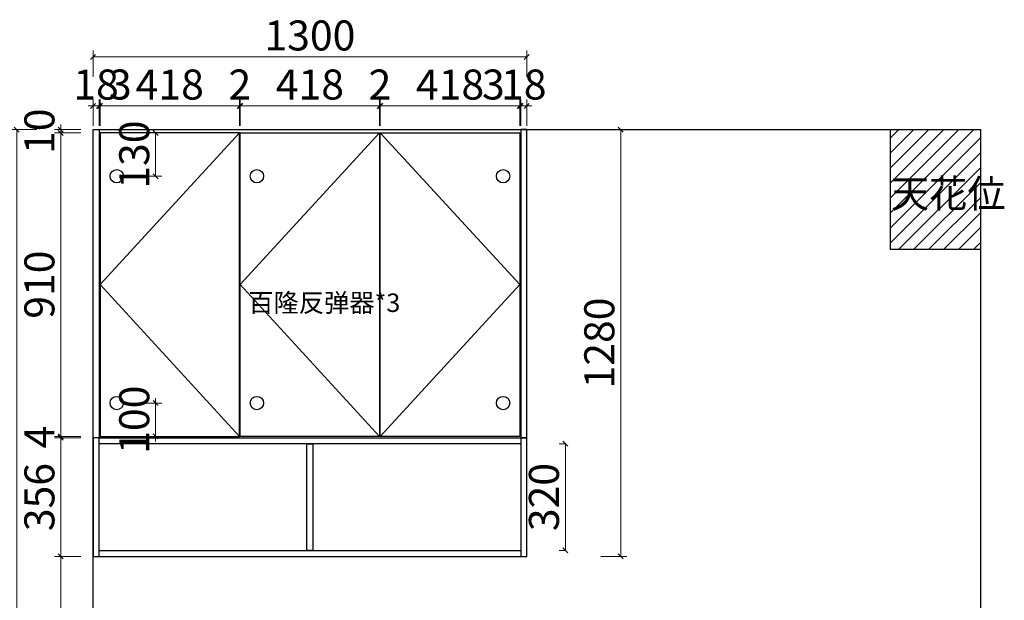
# Model space of a CAD drawing. Units: millimetres. Extents: x 1798459 to 1808029, y -1303276 to -1299622.
# Drawn here: x 1800345 to 1803296, y -1301364 to -1299622 of the extents above; entities that cross this region are included whole.
import ezdxf

# ---------------------------------------------------------------- set-up
doc = ezdxf.new("R2010")
doc.units = ezdxf.units.MM
doc.header["$LTSCALE"] = 3
doc.header["$PDMODE"] = 3
for name, color, linetype in [('-01 TEXT(文字)', 2, 'Continuous'), ('.', 7, 'Continuous'), ('帝森木制品', 7, 'Continuous')]:
    doc.layers.add(name, color=color, linetype=linetype)
doc.styles.add('宋体', font='txt', dxfattribs={"width": 0.8, "height": 3.5})
doc.styles.add('帝森标注0.5', font='txt', dxfattribs={"width": 0.5})
doc.dimstyles.new('帝森标注', dxfattribs={"dimscale": 15, "dimtxt": 6, "dimasz": 1, "dimexe": 1.25, "dimexo": 3, "dimgap": 0.5, "dimtad": 1, "dimdec": 0, "dimdsep": 46, "dimtxsty": '帝森标注0.5', "dimblk": 'OBLIQUE', "dimcen": 2.5, "dimclrd": 3, "dimclre": 3, "dimclrt": 1, "dimadec": 0, "dimazin": 0, "dimtfac": 1, "dimtdec": 0, "dimtix": 1, "dimtmove": 1, "dimatfit": 2, "dimldrblk": 'CCD_Leader_Arrow', "dimfxl": 5, "dimfxlon": 1, "dimlwd": 5, "dimlwe": 5, "dimarcsym": 0})

# ---------------------------------------------------------------- blocks, each defined once
blk = doc.blocks.new('_Oblique')
at = {"color": 0, "linetype": 'ByBlock', "lineweight": -2}
blk.add_line((-0.5, -0.5), (0.5, 0.5), dxfattribs=at)
blk = doc.blocks.new('*D82')
at = {"layer": 'Defpoints', "color": 0, "linetype": 'ByBlock', "transparency": 16777216}
for p in [(1800468.5, -1301232), (1800565.1, -1301232), (1800565.1, -1301982)]:
    blk.add_point(p, dxfattribs=at)
at = {"layer": '帝森木制品', "color": 3, "linetype": 'ByBlock', "lineweight": 5, "transparency": 16777216}
for p, q in [((1800520.1, -1301232), (1800449.8, -1301232)), ((1800520.1, -1301982), (1800449.8, -1301982))]:
    blk.add_line(p, q, dxfattribs=at)
at = {"layer": '帝森木制品', "color": 3, "lineweight": 5, "transparency": 16777216}
blk.add_line((1800468.5, -1301982), (1800468.5, -1301232), dxfattribs=at)
at = {"layer": '帝森木制品', "color": 3, "linetype": 'ByBlock', "lineweight": 5, "transparency": 16777216, "xscale": 15, "yscale": 15, "zscale": 15}
for p, rotation in [((1800468.5, -1301232), 90), ((1800468.5, -1301982), 270)]:
    blk.add_blockref('_Oblique', p, dxfattribs=dict(at, rotation=rotation))
at = {"layer": '帝森木制品', "color": 1, "linetype": 'ByBlock', "transparency": 16777216, "insert": (1800416, -1301607), "char_height": 90, "attachment_point": 5, "rotation": 90, "style": '帝森标注0.5'}
blk.add_mtext('750', dxfattribs=at)
blk = doc.blocks.new('CCD_Leader_Arrow')
at = {"color": 2, "linetype": 'ByBlock'}
blk.add_line((0, 0), (-1, 0), dxfattribs=at)
for points in [[(-0.86, 0.67), (-0.6, 0.85), (-0.24, 0), (0, 0)], [(-0.86, -0.67), (-0.6, -0.85), (-0.24, 0), (0, 0)]]:
    blk.add_solid(points, dxfattribs=at)
blk = doc.blocks.new('*D83')
at = {"layer": 'Defpoints', "color": 0, "linetype": 'ByBlock', "transparency": 16777216}
for p in [(1800468.5, -1300876), (1800604.2, -1300876), (1800637.2, -1301232)]:
    blk.add_point(p, dxfattribs=at)
at = {"layer": '帝森木制品', "color": 3, "linetype": 'ByBlock', "lineweight": 5, "transparency": 16777216}
for p, q in [((1800528.5, -1300876), (1800449.8, -1300876)), ((1800528.5, -1301232), (1800449.8, -1301232))]:
    blk.add_line(p, q, dxfattribs=at)
at = {"layer": '帝森木制品', "color": 3, "lineweight": 5, "transparency": 16777216}
blk.add_line((1800468.5, -1301232), (1800468.5, -1300876), dxfattribs=at)
at = {"layer": '帝森木制品', "color": 3, "linetype": 'ByBlock', "lineweight": 5, "transparency": 16777216, "xscale": 15, "yscale": 15, "zscale": 15}
for p, rotation in [((1800468.5, -1300876), 90), ((1800468.5, -1301232), 270)]:
    blk.add_blockref('_Oblique', p, dxfattribs=dict(at, rotation=rotation))
at = {"layer": '帝森木制品', "color": 1, "linetype": 'ByBlock', "transparency": 16777216, "insert": (1800416, -1301054), "char_height": 90, "attachment_point": 5, "rotation": 90, "style": '帝森标注0.5'}
blk.add_mtext('356', dxfattribs=at)
blk = doc.blocks.new('*D84')
at = {"layer": 'Defpoints', "color": 0, "linetype": 'ByBlock', "transparency": 16777216}
for p in [(1800468.5, -1299962), (1800602.9, -1299962), (1800595.2, -1300872)]:
    blk.add_point(p, dxfattribs=at)
at = {"layer": '帝森木制品', "color": 3, "linetype": 'ByBlock', "lineweight": 5, "transparency": 16777216}
for p, q in [((1800528.5, -1299962), (1800449.8, -1299962)), ((1800528.5, -1300872), (1800449.8, -1300872))]:
    blk.add_line(p, q, dxfattribs=at)
at = {"layer": '帝森木制品', "color": 3, "lineweight": 5, "transparency": 16777216}
blk.add_line((1800468.5, -1300872), (1800468.5, -1299962), dxfattribs=at)
at = {"layer": '帝森木制品', "color": 3, "linetype": 'ByBlock', "lineweight": 5, "transparency": 16777216, "xscale": 15, "yscale": 15, "zscale": 15}
for p, rotation in [((1800468.5, -1299962), 90), ((1800468.5, -1300872), 270)]:
    blk.add_blockref('_Oblique', p, dxfattribs=dict(at, rotation=rotation))
at = {"layer": '帝森木制品', "color": 1, "linetype": 'ByBlock', "transparency": 16777216, "insert": (1800416, -1300417), "char_height": 90, "attachment_point": 5, "rotation": 90, "style": '帝森标注0.5'}
blk.add_mtext('910', dxfattribs=at)
blk = doc.blocks.new('*D63')
at = {"layer": 'Defpoints', "color": 0, "linetype": 'ByBlock', "transparency": 16777216}
for p in [(1801865.1, -1299952), (1802146.6, -1299952), (1801865.1, -1301232)]:
    blk.add_point(p, dxfattribs=at)
at = {"layer": '帝森木制品', "color": 3, "linetype": 'ByBlock', "lineweight": 5, "transparency": 16777216}
for p, q in [((1802086.6, -1299952), (1802165.3, -1299952)), ((1802086.6, -1301232), (1802165.3, -1301232))]:
    blk.add_line(p, q, dxfattribs=at)
at = {"layer": '帝森木制品', "color": 3, "lineweight": 5, "transparency": 16777216}
blk.add_line((1802146.6, -1301232), (1802146.6, -1299952), dxfattribs=at)
at = {"layer": '帝森木制品', "color": 3, "linetype": 'ByBlock', "lineweight": 5, "transparency": 16777216, "xscale": 15, "yscale": 15, "zscale": 15}
for p, rotation in [((1802146.6, -1299952), 90), ((1802146.6, -1301232), 270)]:
    blk.add_blockref('_Oblique', p, dxfattribs=dict(at, rotation=rotation))
at = {"layer": '帝森木制品', "color": 1, "linetype": 'ByBlock', "transparency": 16777216, "insert": (1802094.1, -1300592), "char_height": 90, "attachment_point": 5, "rotation": 90, "style": '帝森标注0.5'}
blk.add_mtext('1280', dxfattribs=at)
blk = doc.blocks.new('*D64')
at = {"layer": 'Defpoints', "color": 0, "linetype": 'ByBlock', "transparency": 16777216}
for p in [(1801980.7, -1300894), (1801980.7, -1300894), (1801980.7, -1301214)]:
    blk.add_point(p, dxfattribs=at)
at = {"layer": '帝森木制品', "color": 3, "linetype": 'ByBlock', "lineweight": 5, "transparency": 16777216}
for p, q in [((1801980.7, -1300894), (1801962, -1300894)), ((1801980.7, -1301214), (1801962, -1301214))]:
    blk.add_line(p, q, dxfattribs=at)
at = {"layer": '帝森木制品', "color": 3, "lineweight": 5, "transparency": 16777216}
blk.add_line((1801980.7, -1301214), (1801980.7, -1300894), dxfattribs=at)
at = {"layer": '帝森木制品', "color": 3, "linetype": 'ByBlock', "lineweight": 5, "transparency": 16777216, "xscale": 15, "yscale": 15, "zscale": 15}
for p, rotation in [((1801980.7, -1300894), 90), ((1801980.7, -1301214), 270)]:
    blk.add_blockref('_Oblique', p, dxfattribs=dict(at, rotation=rotation))
at = {"layer": '帝森木制品', "color": 1, "linetype": 'ByBlock', "transparency": 16777216, "insert": (1801928.2, -1301054), "char_height": 90, "attachment_point": 5, "rotation": 90, "style": '帝森标注0.5'}
blk.add_mtext('320', dxfattribs=at)
blk = doc.blocks.new('*D5')
at = {"layer": 'Defpoints', "color": 0, "linetype": 'ByBlock', "transparency": 16777216}
for p in [(1800565.1, -1299734), (1801865.1, -1300174.4), (1800565.1, -1300236)]:
    blk.add_point(p, dxfattribs=at)
at = {"layer": '帝森木制品', "color": 3, "linetype": 'ByBlock', "lineweight": 5, "transparency": 16777216}
for p, q in [((1800565.1, -1299794), (1800565.1, -1299715.3)), ((1801865.1, -1299794), (1801865.1, -1299715.3))]:
    blk.add_line(p, q, dxfattribs=at)
at = {"layer": '帝森木制品', "color": 3, "lineweight": 5, "transparency": 16777216}
blk.add_line((1801865.1, -1299734), (1800565.1, -1299734), dxfattribs=at)
at = {"layer": '帝森木制品', "color": 3, "linetype": 'ByBlock', "lineweight": 5, "transparency": 16777216, "xscale": 15, "yscale": 15, "zscale": 15, "rotation": 180}
blk.add_blockref('_Oblique', (1800565.1, -1299734), dxfattribs=at)
at = {"layer": '帝森木制品', "color": 3, "linetype": 'ByBlock', "lineweight": 5, "transparency": 16777216, "xscale": 15, "yscale": 15, "zscale": 15}
blk.add_blockref('_Oblique', (1801865.1, -1299734), dxfattribs=at)
at = {"layer": '帝森木制品', "color": 1, "linetype": 'ByBlock', "transparency": 16777216, "insert": (1801215.1, -1299681.5), "char_height": 90, "attachment_point": 5, "style": '帝森标注0.5'}
blk.add_mtext('1300', dxfattribs=at)
blk = doc.blocks.new('*D6')
at = {"layer": 'Defpoints', "color": 0, "linetype": 'ByBlock', "transparency": 16777216}
for p in [(1801847.1, -1299881.1), (1801847.1, -1300174.4), (1801865.1, -1300174.4)]:
    blk.add_point(p, dxfattribs=at)
at = {"layer": '帝森木制品', "color": 3, "linetype": 'ByBlock', "lineweight": 5, "transparency": 16777216}
for p, q in [((1801847.1, -1299941.1), (1801847.1, -1299862.3)), ((1801865.1, -1299941.1), (1801865.1, -1299862.3))]:
    blk.add_line(p, q, dxfattribs=at)
at = {"layer": '帝森木制品', "color": 3, "lineweight": 5, "transparency": 16777216}
for p, q in [((1801847.1, -1299881.1), (1801832.1, -1299881.1)), ((1801865.1, -1299881.1), (1801847.1, -1299881.1)), ((1801865.1, -1299881.1), (1801880.1, -1299881.1))]:
    blk.add_line(p, q, dxfattribs=at)
at = {"layer": '帝森木制品', "color": 3, "linetype": 'ByBlock', "lineweight": 5, "transparency": 16777216, "xscale": 15, "yscale": 15, "zscale": 15}
blk.add_blockref('_Oblique', (1801847.1, -1299881.1), dxfattribs=at)
at = {"layer": '帝森木制品', "color": 3, "linetype": 'ByBlock', "lineweight": 5, "transparency": 16777216, "xscale": 15, "yscale": 15, "zscale": 15, "rotation": 180}
blk.add_blockref('_Oblique', (1801865.1, -1299881.1), dxfattribs=at)
at = {"layer": '帝森木制品', "color": 1, "linetype": 'ByBlock', "transparency": 16777216, "insert": (1801856.1, -1299828.6), "char_height": 90, "attachment_point": 5, "style": '帝森标注0.5'}
blk.add_mtext('18', dxfattribs=at)
blk = doc.blocks.new('*D7')
at = {"layer": 'Defpoints', "color": 0, "linetype": 'ByBlock', "transparency": 16777216}
for p in [(1800565.1, -1299881.1), (1800565.1, -1300181), (1800583.1, -1300193.3)]:
    blk.add_point(p, dxfattribs=at)
at = {"layer": '帝森木制品', "color": 3, "linetype": 'ByBlock', "lineweight": 5, "transparency": 16777216}
for p, q in [((1800565.1, -1299941.1), (1800565.1, -1299862.3)), ((1800583.1, -1299941.1), (1800583.1, -1299862.3))]:
    blk.add_line(p, q, dxfattribs=at)
at = {"layer": '帝森木制品', "color": 3, "lineweight": 5, "transparency": 16777216}
for p, q in [((1800565.1, -1299881.1), (1800550.1, -1299881.1)), ((1800583.1, -1299881.1), (1800565.1, -1299881.1)), ((1800583.1, -1299881.1), (1800598.1, -1299881.1))]:
    blk.add_line(p, q, dxfattribs=at)
at = {"layer": '帝森木制品', "color": 3, "linetype": 'ByBlock', "lineweight": 5, "transparency": 16777216, "xscale": 15, "yscale": 15, "zscale": 15}
blk.add_blockref('_Oblique', (1800565.1, -1299881.1), dxfattribs=at)
at = {"layer": '帝森木制品', "color": 3, "linetype": 'ByBlock', "lineweight": 5, "transparency": 16777216, "xscale": 15, "yscale": 15, "zscale": 15, "rotation": 180}
blk.add_blockref('_Oblique', (1800583.1, -1299881.1), dxfattribs=at)
at = {"layer": '帝森木制品', "color": 1, "linetype": 'ByBlock', "transparency": 16777216, "insert": (1800574.1, -1299828.6), "char_height": 90, "attachment_point": 5, "style": '帝森标注0.5'}
blk.add_mtext('18', dxfattribs=at)
blk = doc.blocks.new('*D8')
at = {"layer": 'Defpoints', "color": 0, "linetype": 'ByBlock', "transparency": 16777216}
for p in [(1801844.1, -1299881.1), (1801844.1, -1300191.3), (1801847.1, -1300174.4)]:
    blk.add_point(p, dxfattribs=at)
at = {"layer": '帝森木制品', "color": 3, "linetype": 'ByBlock', "lineweight": 5, "transparency": 16777216}
for p, q in [((1801844.1, -1299941.1), (1801844.1, -1299862.3)), ((1801847.1, -1299941.1), (1801847.1, -1299862.3))]:
    blk.add_line(p, q, dxfattribs=at)
at = {"layer": '帝森木制品', "color": 3, "lineweight": 5, "transparency": 16777216}
for p, q in [((1801745.2, -1299881.1), (1801844.1, -1299881.1)), ((1801844.1, -1299881.1), (1801829.1, -1299881.1)), ((1801847.1, -1299881.1), (1801844.1, -1299881.1)), ((1801847.1, -1299881.1), (1801844.1, -1299881.1)), ((1801847.1, -1299881.1), (1801862.1, -1299881.1))]:
    blk.add_line(p, q, dxfattribs=at)
at = {"layer": '帝森木制品', "color": 3, "linetype": 'ByBlock', "lineweight": 5, "transparency": 16777216, "xscale": 15, "yscale": 15, "zscale": 15}
blk.add_blockref('_Oblique', (1801844.1, -1299881.1), dxfattribs=at)
at = {"layer": '帝森木制品', "color": 3, "linetype": 'ByBlock', "lineweight": 5, "transparency": 16777216, "xscale": 15, "yscale": 15, "zscale": 15, "rotation": 180}
blk.add_blockref('_Oblique', (1801847.1, -1299881.1), dxfattribs=at)
at = {"layer": '帝森木制品', "color": 1, "linetype": 'ByBlock', "transparency": 16777216, "insert": (1801764.9, -1299828.6), "char_height": 90, "attachment_point": 5, "style": '帝森标注0.5'}
blk.add_mtext('3', dxfattribs=at)
blk = doc.blocks.new('*D9')
at = {"layer": 'Defpoints', "color": 0, "linetype": 'ByBlock', "transparency": 16777216}
for p in [(1801426.1, -1299881.1), (1801426.1, -1300191.3), (1801844.1, -1300191.3)]:
    blk.add_point(p, dxfattribs=at)
at = {"layer": '帝森木制品', "color": 3, "linetype": 'ByBlock', "lineweight": 5, "transparency": 16777216}
for p, q in [((1801426.1, -1299941.1), (1801426.1, -1299862.3)), ((1801844.1, -1299941.1), (1801844.1, -1299862.3))]:
    blk.add_line(p, q, dxfattribs=at)
at = {"layer": '帝森木制品', "color": 3, "lineweight": 5, "transparency": 16777216}
blk.add_line((1801844.1, -1299881.1), (1801426.1, -1299881.1), dxfattribs=at)
at = {"layer": '帝森木制品', "color": 3, "linetype": 'ByBlock', "lineweight": 5, "transparency": 16777216, "xscale": 15, "yscale": 15, "zscale": 15, "rotation": 180}
blk.add_blockref('_Oblique', (1801426.1, -1299881.1), dxfattribs=at)
at = {"layer": '帝森木制品', "color": 3, "linetype": 'ByBlock', "lineweight": 5, "transparency": 16777216, "xscale": 15, "yscale": 15, "zscale": 15}
blk.add_blockref('_Oblique', (1801844.1, -1299881.1), dxfattribs=at)
at = {"layer": '帝森木制品', "color": 1, "linetype": 'ByBlock', "transparency": 16777216, "insert": (1801635.1, -1299828.6), "char_height": 90, "attachment_point": 5, "style": '帝森标注0.5'}
blk.add_mtext('418', dxfattribs=at)
blk = doc.blocks.new('*D10')
at = {"layer": 'Defpoints', "color": 0, "linetype": 'ByBlock', "transparency": 16777216}
for p in [(1801424.1, -1299881.1), (1801424.1, -1300191.3), (1801426.1, -1300191.3)]:
    blk.add_point(p, dxfattribs=at)
at = {"layer": '帝森木制品', "color": 3, "linetype": 'ByBlock', "lineweight": 5, "transparency": 16777216}
for p, q in [((1801424.1, -1299941.1), (1801424.1, -1299862.3)), ((1801426.1, -1299941.1), (1801426.1, -1299862.3))]:
    blk.add_line(p, q, dxfattribs=at)
at = {"layer": '帝森木制品', "color": 3, "lineweight": 5, "transparency": 16777216}
for p, q in [((1801424.1, -1299881.1), (1801409.1, -1299881.1)), ((1801426.1, -1299881.1), (1801424.1, -1299881.1)), ((1801426.1, -1299881.1), (1801441.1, -1299881.1))]:
    blk.add_line(p, q, dxfattribs=at)
at = {"layer": '帝森木制品', "color": 3, "linetype": 'ByBlock', "lineweight": 5, "transparency": 16777216, "xscale": 15, "yscale": 15, "zscale": 15}
blk.add_blockref('_Oblique', (1801424.1, -1299881.1), dxfattribs=at)
at = {"layer": '帝森木制品', "color": 3, "linetype": 'ByBlock', "lineweight": 5, "transparency": 16777216, "xscale": 15, "yscale": 15, "zscale": 15, "rotation": 180}
blk.add_blockref('_Oblique', (1801426.1, -1299881.1), dxfattribs=at)
at = {"layer": '帝森木制品', "color": 1, "linetype": 'ByBlock', "transparency": 16777216, "insert": (1801425.1, -1299828.6), "char_height": 90, "attachment_point": 5, "style": '帝森标注0.5'}
blk.add_mtext('2', dxfattribs=at)
blk = doc.blocks.new('*D11')
at = {"layer": 'Defpoints', "color": 0, "linetype": 'ByBlock', "transparency": 16777216}
for p in [(1801006.1, -1299881.1), (1801006.1, -1300191.3), (1801424.1, -1300191.3)]:
    blk.add_point(p, dxfattribs=at)
at = {"layer": '帝森木制品', "color": 3, "linetype": 'ByBlock', "lineweight": 5, "transparency": 16777216}
for p, q in [((1801006.1, -1299941.1), (1801006.1, -1299862.3)), ((1801424.1, -1299941.1), (1801424.1, -1299862.3))]:
    blk.add_line(p, q, dxfattribs=at)
at = {"layer": '帝森木制品', "color": 3, "lineweight": 5, "transparency": 16777216}
blk.add_line((1801424.1, -1299881.1), (1801006.1, -1299881.1), dxfattribs=at)
at = {"layer": '帝森木制品', "color": 3, "linetype": 'ByBlock', "lineweight": 5, "transparency": 16777216, "xscale": 15, "yscale": 15, "zscale": 15, "rotation": 180}
blk.add_blockref('_Oblique', (1801006.1, -1299881.1), dxfattribs=at)
at = {"layer": '帝森木制品', "color": 3, "linetype": 'ByBlock', "lineweight": 5, "transparency": 16777216, "xscale": 15, "yscale": 15, "zscale": 15}
blk.add_blockref('_Oblique', (1801424.1, -1299881.1), dxfattribs=at)
at = {"layer": '帝森木制品', "color": 1, "linetype": 'ByBlock', "transparency": 16777216, "insert": (1801215.1, -1299828.6), "char_height": 90, "attachment_point": 5, "style": '帝森标注0.5'}
blk.add_mtext('418', dxfattribs=at)
blk = doc.blocks.new('*D12')
at = {"layer": 'Defpoints', "color": 0, "linetype": 'ByBlock', "transparency": 16777216}
for p in [(1801004.1, -1299881.1), (1801004.1, -1300191.3), (1801006.1, -1300191.3)]:
    blk.add_point(p, dxfattribs=at)
at = {"layer": '帝森木制品', "color": 3, "linetype": 'ByBlock', "lineweight": 5, "transparency": 16777216}
for p, q in [((1801004.1, -1299941.1), (1801004.1, -1299862.3)), ((1801006.1, -1299941.1), (1801006.1, -1299862.3))]:
    blk.add_line(p, q, dxfattribs=at)
at = {"layer": '帝森木制品', "color": 3, "lineweight": 5, "transparency": 16777216}
for p, q in [((1801004.1, -1299881.1), (1800989.1, -1299881.1)), ((1801006.1, -1299881.1), (1801004.1, -1299881.1)), ((1801006.1, -1299881.1), (1801021.1, -1299881.1))]:
    blk.add_line(p, q, dxfattribs=at)
at = {"layer": '帝森木制品', "color": 3, "linetype": 'ByBlock', "lineweight": 5, "transparency": 16777216, "xscale": 15, "yscale": 15, "zscale": 15}
blk.add_blockref('_Oblique', (1801004.1, -1299881.1), dxfattribs=at)
at = {"layer": '帝森木制品', "color": 3, "linetype": 'ByBlock', "lineweight": 5, "transparency": 16777216, "xscale": 15, "yscale": 15, "zscale": 15, "rotation": 180}
blk.add_blockref('_Oblique', (1801006.1, -1299881.1), dxfattribs=at)
at = {"layer": '帝森木制品', "color": 1, "linetype": 'ByBlock', "transparency": 16777216, "insert": (1801005.1, -1299828.6), "char_height": 90, "attachment_point": 5, "style": '帝森标注0.5'}
blk.add_mtext('2', dxfattribs=at)
blk = doc.blocks.new('*D13')
at = {"layer": 'Defpoints', "color": 0, "linetype": 'ByBlock', "transparency": 16777216}
for p in [(1800586.1, -1299881.1), (1800586.1, -1300191.3), (1801004.1, -1300191.3)]:
    blk.add_point(p, dxfattribs=at)
at = {"layer": '帝森木制品', "color": 3, "linetype": 'ByBlock', "lineweight": 5, "transparency": 16777216}
for p, q in [((1800586.1, -1299941.1), (1800586.1, -1299862.3)), ((1801004.1, -1299941.1), (1801004.1, -1299862.3))]:
    blk.add_line(p, q, dxfattribs=at)
at = {"layer": '帝森木制品', "color": 3, "lineweight": 5, "transparency": 16777216}
blk.add_line((1801004.1, -1299881.1), (1800586.1, -1299881.1), dxfattribs=at)
at = {"layer": '帝森木制品', "color": 3, "linetype": 'ByBlock', "lineweight": 5, "transparency": 16777216, "xscale": 15, "yscale": 15, "zscale": 15, "rotation": 180}
blk.add_blockref('_Oblique', (1800586.1, -1299881.1), dxfattribs=at)
at = {"layer": '帝森木制品', "color": 3, "linetype": 'ByBlock', "lineweight": 5, "transparency": 16777216, "xscale": 15, "yscale": 15, "zscale": 15}
blk.add_blockref('_Oblique', (1801004.1, -1299881.1), dxfattribs=at)
at = {"layer": '帝森木制品', "color": 1, "linetype": 'ByBlock', "transparency": 16777216, "insert": (1800795.1, -1299828.6), "char_height": 90, "attachment_point": 5, "style": '帝森标注0.5'}
blk.add_mtext('418', dxfattribs=at)
blk = doc.blocks.new('*D14')
at = {"layer": 'Defpoints', "color": 0, "linetype": 'ByBlock', "transparency": 16777216}
for p in [(1800583.1, -1299881.1), (1800583.1, -1300193.3), (1800586.1, -1300191.3)]:
    blk.add_point(p, dxfattribs=at)
at = {"layer": '帝森木制品', "color": 3, "linetype": 'ByBlock', "lineweight": 5, "transparency": 16777216}
for p, q in [((1800583.1, -1299941.1), (1800583.1, -1299862.3)), ((1800586.1, -1299941.1), (1800586.1, -1299862.3))]:
    blk.add_line(p, q, dxfattribs=at)
at = {"layer": '帝森木制品', "color": 3, "lineweight": 5, "transparency": 16777216}
for p, q in [((1800583.1, -1299881.1), (1800568.1, -1299881.1)), ((1800586.1, -1299881.1), (1800583.1, -1299881.1)), ((1800586.1, -1299881.1), (1800583.1, -1299881.1)), ((1800586.1, -1299881.1), (1800601.1, -1299881.1)), ((1800666.7, -1299881.1), (1800586.1, -1299881.1))]:
    blk.add_line(p, q, dxfattribs=at)
at = {"layer": '帝森木制品', "color": 3, "linetype": 'ByBlock', "lineweight": 5, "transparency": 16777216, "xscale": 15, "yscale": 15, "zscale": 15}
blk.add_blockref('_Oblique', (1800583.1, -1299881.1), dxfattribs=at)
at = {"layer": '帝森木制品', "color": 3, "linetype": 'ByBlock', "lineweight": 5, "transparency": 16777216, "xscale": 15, "yscale": 15, "zscale": 15, "rotation": 180}
blk.add_blockref('_Oblique', (1800586.1, -1299881.1), dxfattribs=at)
at = {"layer": '帝森木制品', "color": 1, "linetype": 'ByBlock', "transparency": 16777216, "insert": (1800647, -1299828.6), "char_height": 90, "attachment_point": 5, "style": '帝森标注0.5'}
blk.add_mtext('3', dxfattribs=at)
blk = doc.blocks.new('*D15')
at = {"layer": 'Defpoints', "color": 0, "linetype": 'ByBlock', "transparency": 16777216}
for p in [(1800595.2, -1300872), (1800468.5, -1300876), (1800595.2, -1300876)]:
    blk.add_point(p, dxfattribs=at)
at = {"layer": '帝森木制品', "color": 3, "linetype": 'ByBlock', "lineweight": 5, "transparency": 16777216}
for p, q in [((1800528.5, -1300872), (1800449.8, -1300872)), ((1800528.5, -1300876), (1800449.8, -1300876))]:
    blk.add_line(p, q, dxfattribs=at)
at = {"layer": '帝森木制品', "color": 3, "lineweight": 5, "transparency": 16777216}
for p, q in [((1800468.5, -1300872), (1800468.5, -1300857)), ((1800468.5, -1300872), (1800468.5, -1300876)), ((1800468.5, -1300876), (1800468.5, -1300891))]:
    blk.add_line(p, q, dxfattribs=at)
at = {"layer": '帝森木制品', "color": 3, "linetype": 'ByBlock', "lineweight": 5, "transparency": 16777216, "xscale": 15, "yscale": 15, "zscale": 15}
for p, rotation in [((1800468.5, -1300872), 270), ((1800468.5, -1300876), 90)]:
    blk.add_blockref('_Oblique', p, dxfattribs=dict(at, rotation=rotation))
at = {"layer": '帝森木制品', "color": 1, "linetype": 'ByBlock', "transparency": 16777216, "insert": (1800416, -1300874), "char_height": 90, "attachment_point": 5, "rotation": 90, "style": '帝森标注0.5'}
blk.add_mtext('4', dxfattribs=at)
blk = doc.blocks.new('*D16')
at = {"layer": 'Defpoints', "color": 0, "linetype": 'ByBlock', "transparency": 16777216}
for p in [(1800468.5, -1299952), (1800602.9, -1299952), (1800602.9, -1299962)]:
    blk.add_point(p, dxfattribs=at)
at = {"layer": '帝森木制品', "color": 3, "linetype": 'ByBlock', "lineweight": 5, "transparency": 16777216}
for p, q in [((1800528.5, -1299952), (1800449.8, -1299952)), ((1800528.5, -1299962), (1800449.8, -1299962))]:
    blk.add_line(p, q, dxfattribs=at)
at = {"layer": '帝森木制品', "color": 3, "lineweight": 5, "transparency": 16777216}
for p, q in [((1800468.5, -1299952), (1800468.5, -1299937)), ((1800468.5, -1299962), (1800468.5, -1299952)), ((1800468.5, -1299962), (1800468.5, -1299977))]:
    blk.add_line(p, q, dxfattribs=at)
at = {"layer": '帝森木制品', "color": 3, "linetype": 'ByBlock', "lineweight": 5, "transparency": 16777216, "xscale": 15, "yscale": 15, "zscale": 15}
for p, rotation in [((1800468.5, -1299952), 270), ((1800468.5, -1299962), 90)]:
    blk.add_blockref('_Oblique', p, dxfattribs=dict(at, rotation=rotation))
at = {"layer": '帝森木制品', "color": 1, "linetype": 'ByBlock', "transparency": 16777216, "insert": (1800416, -1299957), "char_height": 90, "attachment_point": 5, "rotation": 90, "style": '帝森标注0.5'}
blk.add_mtext('10', dxfattribs=at)
blk = doc.blocks.new('*D17')
at = {"layer": 'Defpoints', "color": 0, "linetype": 'ByBlock', "transparency": 16777216}
for p in [(1800336.4, -1299952), (1800602.9, -1299952), (1800620.7, -1302762)]:
    blk.add_point(p, dxfattribs=at)
at = {"layer": '帝森木制品', "color": 3, "linetype": 'ByBlock', "lineweight": 5, "transparency": 16777216}
for p, q in [((1800396.4, -1299952), (1800317.7, -1299952)), ((1800396.4, -1302762), (1800317.7, -1302762))]:
    blk.add_line(p, q, dxfattribs=at)
at = {"layer": '帝森木制品', "color": 3, "lineweight": 5, "transparency": 16777216}
blk.add_line((1800336.4, -1302762), (1800336.4, -1299952), dxfattribs=at)
at = {"layer": '帝森木制品', "color": 3, "linetype": 'ByBlock', "lineweight": 5, "transparency": 16777216, "xscale": 15, "yscale": 15, "zscale": 15}
for p, rotation in [((1800336.4, -1299952), 90), ((1800336.4, -1302762), 270)]:
    blk.add_blockref('_Oblique', p, dxfattribs=dict(at, rotation=rotation))
at = {"layer": '帝森木制品', "color": 1, "linetype": 'ByBlock', "transparency": 16777216, "insert": (1800283.9, -1301357), "char_height": 90, "attachment_point": 5, "rotation": 90, "style": '帝森标注0.5'}
blk.add_mtext('2810', dxfattribs=at)
blk = doc.blocks.new('*D19')
at = {"layer": 'Defpoints', "color": 0, "linetype": 'ByBlock', "transparency": 16777216}
for p in [(1800636.1, -1299962), (1800752.7, -1299962), (1800636.1, -1300092)]:
    blk.add_point(p, dxfattribs=at)
at = {"layer": '帝森木制品', "color": 3, "lineweight": 5, "transparency": 16777216}
for p, q in [((1800681.1, -1299962), (1800771.5, -1299962)), ((1800752.7, -1300092), (1800752.7, -1299962)), ((1800681.1, -1300092), (1800771.5, -1300092))]:
    blk.add_line(p, q, dxfattribs=at)
at = {"layer": '帝森木制品', "color": 3, "linetype": 'ByBlock', "lineweight": 5, "transparency": 16777216, "xscale": 15, "yscale": 15, "zscale": 15}
for p, rotation in [((1800752.7, -1299962), 90), ((1800752.7, -1300092), 270)]:
    blk.add_blockref('_Oblique', p, dxfattribs=dict(at, rotation=rotation))
at = {"layer": '帝森木制品', "color": 1, "linetype": 'ByBlock', "transparency": 16777216, "insert": (1800700.2, -1300027), "char_height": 90, "attachment_point": 5, "rotation": 90, "style": '帝森标注0.5'}
blk.add_mtext('130', dxfattribs=at)
blk = doc.blocks.new('*D20')
at = {"layer": 'Defpoints', "color": 0, "linetype": 'ByBlock', "transparency": 16777216}
for p in [(1800636.1, -1300772), (1800640.2, -1300872), (1800752.7, -1300872)]:
    blk.add_point(p, dxfattribs=at)
at = {"layer": '帝森木制品', "color": 3, "lineweight": 5, "transparency": 16777216}
for p, q in [((1800681.1, -1300772), (1800771.5, -1300772)), ((1800752.7, -1300772), (1800752.7, -1300757)), ((1800752.7, -1300772), (1800752.7, -1300872)), ((1800685.2, -1300872), (1800771.5, -1300872)), ((1800752.7, -1300872), (1800752.7, -1300887))]:
    blk.add_line(p, q, dxfattribs=at)
at = {"layer": '帝森木制品', "color": 3, "linetype": 'ByBlock', "lineweight": 5, "transparency": 16777216, "xscale": 15, "yscale": 15, "zscale": 15}
for p, rotation in [((1800752.7, -1300772), 270), ((1800752.7, -1300872), 90)]:
    blk.add_blockref('_Oblique', p, dxfattribs=dict(at, rotation=rotation))
at = {"layer": '帝森木制品', "color": 1, "linetype": 'ByBlock', "transparency": 16777216, "insert": (1800700.2, -1300822), "char_height": 90, "attachment_point": 5, "rotation": 90, "style": '帝森标注0.5'}
blk.add_mtext('100', dxfattribs=at)

msp = doc.modelspace()

# ---------------------------------------------------------------- hatches: boundary and pattern name
at = {"layer": '.', "linetype": 'ByBlock'}
h = msp.add_hatch(dxfattribs=at)
h.set_pattern_fill('ANSI31', color=8, scale=10)
h.set_pattern_definition([(45, (67057.9, -21516.794), (-22.4506403, 22.4506403), [])])
h.paths.add_polyline_path([(1803225.1, -1299952), (1802955.1, -1299952), (1802955.1, -1300312), (1803225.1, -1300312)])

# ---------------------------------------------------------------- linework, layer by layer
at = {"layer": '帝森木制品', "color": 8, "linetype": 'ByBlock'}
for p, q in [((1802955.1, -1300312), (1802955.1, -1299952)), ((1803225.1, -1300312), (1802955.1, -1300312))]:
    msp.add_line(p, q, dxfattribs=at)
at = {"layer": '帝森木制品', "color": 3, "linetype": 'ByBlock'}
for p, q in [((1800583.1, -1301214), (1801847.1, -1301214)), ((1800565.1, -1301232), (1801847.1, -1301232))]:
    msp.add_line(p, q, dxfattribs=at)
at = {"layer": '帝森木制品', "color": 8, "linetype": 'ByBlock'}
for points in [[(1803225.1, -1302762), (1800565.1, -1302762), (1800565.1, -1299952), (1803225.1, -1299952), (1803225.1, -1302762)], [(1801004.1, -1299962), (1800586.1, -1300417), (1801004.1, -1300872)], [(1801424.1, -1299962), (1801006.1, -1300417), (1801424.1, -1300872)], [(1801426.1, -1299962), (1801844.1, -1300417), (1801426.1, -1300872)]]:
    msp.add_lwpolyline(points, dxfattribs=at)
at = {"layer": '帝森木制品', "linetype": 'ByBlock'}
for points in [[(1800583.1, -1300876), (1800565.1, -1300876), (1800565.1, -1299952), (1800583.1, -1299952)], [(1801847.1, -1300876), (1801865.1, -1300876), (1801865.1, -1299952), (1801847.1, -1299952)], [(1800586.1, -1300872), (1801004.1, -1300872), (1801004.1, -1299962), (1800586.1, -1299962)], [(1801424.1, -1300872), (1801006.1, -1300872), (1801006.1, -1299962), (1801424.1, -1299962)], [(1801844.1, -1300872), (1801426.1, -1300872), (1801426.1, -1299962), (1801844.1, -1299962)]]:
    msp.add_lwpolyline(points, close=True, dxfattribs=at)
at = {"layer": '帝森木制品', "color": 8, "linetype": 'ByBlock'}
msp.add_lwpolyline([(1802955.1, -1299952), (1803225.1, -1299952), (1803225.1, -1300312), (1802955.1, -1300312)], close=True, dxfattribs=at)
at = {"layer": '帝森木制品', "color": 3, "linetype": 'ByBlock'}
for points in [[(1800583.1, -1300876), (1800565.1, -1300876), (1800565.1, -1301232), (1800583.1, -1301232)], [(1800583.1, -1300876), (1801847.1, -1300876), (1801847.1, -1300894), (1800583.1, -1300894)], [(1801206.1, -1300894), (1801224.1, -1300894), (1801224.1, -1301214), (1801206.1, -1301214)], [(1801865.1, -1300876), (1801847.1, -1300876), (1801847.1, -1301232), (1801865.1, -1301232)]]:
    msp.add_lwpolyline(points, close=True, dxfattribs=at)
at = {"layer": '帝森木制品', "color": 7, "linetype": 'ByBlock'}
for centre in [(1800636.1, -1300092), (1801056.1, -1300092), (1801794.1, -1300092), (1800636.1, -1300772), (1801056.1, -1300772), (1801794.1, -1300772)]:
    msp.add_circle(centre, 20, dxfattribs=at)

# ---------------------------------------------------------------- texts
at = {"layer": '-01 TEXT(文字)', "color": 8, "insert": (1802956.5, -1300101.9), "char_height": 84, "width": 1320.964, "attachment_point": 1, "style": '宋体'}
msp.add_mtext('{\\C256;天花位}', dxfattribs=at)
at = {"layer": '-01 TEXT(文字)', "color": 2, "insert": (1801030.6, -1300443.5), "char_height": 55.44, "width": 754.836, "attachment_point": 1, "style": '宋体'}
msp.add_mtext('{\\C256;百隆反弹器*3}', dxfattribs=at)

# ---------------------------------------------------------------- dimensions: what is measured, and where the dimension line sits
at = {"layer": '帝森木制品', "linetype": 'ByBlock'}
for base, p1, p2, angle, override, picture, middle in [((1800565.1, -1299734), (1801865.1, -1300174.4), (1800565.1, -1300236), 180, {"dimfxl": 4}, '*D5', (1801215.1, -1299681.5)), ((1800565.1, -1299881.1), (1800583.1, -1300193.3), (1800565.1, -1300181), 180, {"dimfxl": 4}, '*D7', (1800574.1, -1299828.6)), ((1800586.1, -1299881.1), (1801004.1, -1300191.3), (1800586.1, -1300191.3), 180, {"dimfxl": 4}, '*D13', (1800795.1, -1299828.6)), ((1801004.1, -1299881.1), (1801006.1, -1300191.3), (1801004.1, -1300191.3), 180, {"dimfxl": 4}, '*D12', (1801005.1, -1299828.6)), ((1801006.1, -1299881.1), (1801424.1, -1300191.3), (1801006.1, -1300191.3), 180, {"dimfxl": 4}, '*D11', (1801215.1, -1299828.6)), ((1801424.1, -1299881.1), (1801426.1, -1300191.3), (1801424.1, -1300191.3), 180, {"dimfxl": 4}, '*D10', (1801425.1, -1299828.6)), ((1801426.1, -1299881.1), (1801844.1, -1300191.3), (1801426.1, -1300191.3), 180, {"dimfxl": 4}, '*D9', (1801635.1, -1299828.6)), ((1801847.1, -1299881.1), (1801865.1, -1300174.4), (1801847.1, -1300174.4), 180, {"dimfxl": 4}, '*D6', (1801856.1, -1299828.6)), ((1800468.5, -1299952), (1800602.9, -1299962), (1800602.9, -1299952), 90, {"dimfxl": 4}, '*D16', (1800416, -1299957)), ((1800752.7, -1299962), (1800636.1, -1300092), (1800636.1, -1299962), 90, {"dimarcsym": 2}, '*D19', (1800700.2, -1300027)), ((1800336.4, -1299952), (1800620.7, -1302762), (1800602.9, -1299952), 90, {"dimfxl": 4}, '*D17', (1800283.9, -1301357)), ((1800468.5, -1299962), (1800595.2, -1300872), (1800602.9, -1299962), 90, {"dimfxl": 4}, '*D84', (1800416, -1300417)), ((1802146.6, -1299952), (1801865.1, -1301232), (1801865.1, -1299952), 90, {"dimfxl": 4}, '*D63', (1802094.1, -1300592)), ((1800752.7, -1300872), (1800636.1, -1300772), (1800640.2, -1300872), 90, {"dimarcsym": 2}, '*D20', (1800700.2, -1300822)), ((1800468.5, -1300876), (1800595.2, -1300872), (1800595.2, -1300876), 90, {"dimfxl": 4}, '*D15', (1800416, -1300874)), ((1800468.5, -1300876), (1800637.2, -1301232), (1800604.2, -1300876), 90, {"dimfxl": 4}, '*D83', (1800416, -1301054)), ((1801980.7, -1300894), (1801980.7, -1301214), (1801980.7, -1300894), 90, {"dimfxl": 4}, '*D64', (1801928.2, -1301054)), ((1800468.5, -1301232), (1800565.1, -1301982), (1800565.1, -1301232), 90, {"dimfxl": 4}, '*D82', (1800416, -1301607))]:
    dim = msp.add_linear_dim(base=base, p1=p1, p2=p2, angle=angle, dimstyle='帝森标注', override=override, dxfattribs=at)
    dim.commit()
    dim.dimension.update_dxf_attribs({"geometry": picture, "text_midpoint": middle})
for base, p1, p2, picture, middle in [((1800583.1, -1299881.1), (1800586.1, -1300191.3), (1800583.1, -1300193.3), '*D14', (1800647, -1299881.1)), ((1801844.1, -1299881.1), (1801847.1, -1300174.4), (1801844.1, -1300191.3), '*D8', (1801764.9, -1299881.1))]:
    dim = msp.add_linear_dim(base=base, p1=p1, p2=p2, angle=180, dimstyle='帝森标注', override={"dimfxl": 4}, dxfattribs=at)
    dim.commit()
    dim.dimension.update_dxf_attribs({"geometry": picture, "text_midpoint": middle, "dimtype": 128})

doc.saveas('drawing.dxf')
